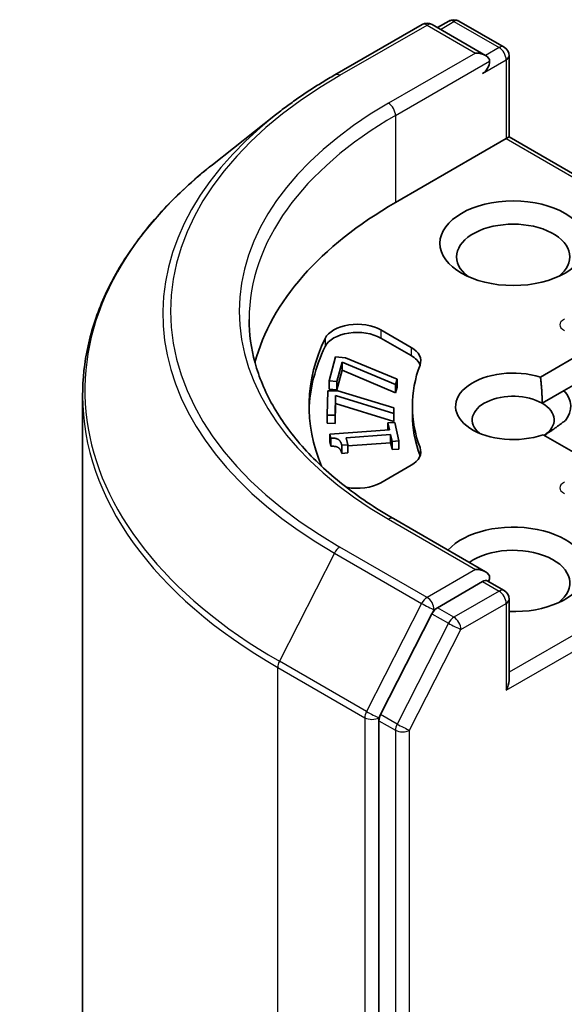
# Model space of a CAD drawing. Units: millimetres. Extents: x 7 to 7291, y 4 to 1409.
# Drawn here: x 125 to 127, y 70 to 74 of the extents above; entities that cross this region are included whole.
import ezdxf

# ---------------------------------------------------------------- set-up
doc = ezdxf.new("R2010")
doc.units = ezdxf.units.MM
doc.header["$LTSCALE"] = 0.5
doc.layers.add('Visible (ISO)', color=7, linetype='Continuous', lineweight=35)
doc.layers.add('Visible Narrow (ISO)', color=7, linetype='Continuous', lineweight=25)

msp = doc.modelspace()

# ---------------------------------------------------------------- linework, layer by layer
at = {"layer": 'Visible (ISO)'}
for p, q in [((126.7658, 73.5525), (126.7227, 73.5276)), ((126.8033, 73.5525), (126.9729, 73.4546)), ((126.338, 73.3504), (126.665, 73.5393)), ((126.9033, 73.4233), (126.7025, 73.5393)), ((126.9917, 73.4221), (126.9917, 73.1172)), ((126.1146, 73.1997), (125.8783, 73.0126)), ((126.5653, 72.871), (126.9807, 73.1108)), ((126.9807, 73.1108), (126.9917, 73.1172)), ((126.9917, 73.1172), (127.8469, 72.6234)), ((126.5102, 72.3924), (126.6237, 72.3269)), ((126.5102, 72.3618), (126.6237, 72.2963)), ((127.1094, 72.2155), (127.3056, 72.3288)), ((126.3166, 72.2008), (126.3408, 72.2913)), ((126.3408, 72.2913), (126.3779, 72.288)), ((126.3653, 72.2719), (126.3456, 72.1982)), ((126.3653, 72.2719), (126.3653, 72.2413)), ((126.5659, 72.1872), (126.3653, 72.2719)), ((126.3779, 72.288), (126.5714, 72.2076)), ((127.394, 72.2778), (127.1978, 72.1645)), ((126.3653, 72.2413), (126.3456, 72.1676)), ((126.5659, 72.1566), (126.3653, 72.2413)), ((126.3166, 72.2008), (126.3166, 72.1702)), ((126.3456, 72.1982), (126.3166, 72.2008)), ((126.3456, 72.1982), (126.3456, 72.1676)), ((126.5714, 72.2076), (126.5659, 72.1872)), ((126.5659, 72.1872), (126.5659, 72.1566)), ((126.5714, 72.2076), (126.5714, 72.177)), ((125.3911, 54.715), (125.3911, 72.1454)), ((126.309, 72.0724), (126.311, 72.164)), ((126.311, 72.164), (126.3485, 72.1637)), ((126.3456, 72.1676), (126.3166, 72.1702)), ((126.34, 72.1467), (126.3384, 72.0722)), ((126.34, 72.1467), (126.34, 72.1161)), ((126.5592, 72.0791), (126.34, 72.1467)), ((126.3485, 72.1637), (126.5596, 72.0997)), ((126.5714, 72.177), (126.5659, 72.1566)), ((127.1159, 72.1172), (127.1978, 72.1645)), ((126.34, 72.1161), (126.3384, 72.0416)), ((126.5592, 72.0485), (126.34, 72.1161)), ((126.309, 72.0724), (126.309, 72.0418)), ((126.3384, 72.0722), (126.309, 72.0724)), ((126.3384, 72.0722), (126.3384, 72.0416)), ((126.5596, 72.0997), (126.5592, 72.0791)), ((126.5592, 72.0791), (126.5592, 72.0485)), ((126.5596, 72.0997), (126.5596, 72.0691)), ((126.6286, 72.1055), (126.6286, 72.0749)), ((126.3384, 72.0416), (126.309, 72.0418)), ((126.537, 72.0432), (126.5623, 72.0451)), ((126.537, 72.0432), (126.537, 72.0174)), ((126.5427, 72.0178), (126.537, 72.0432)), ((126.5596, 72.0691), (126.5592, 72.0485)), ((126.5623, 72.0451), (126.5779, 71.9753)), ((126.3192, 72.0012), (126.5427, 72.0178)), ((126.3192, 72.0012), (126.3192, 71.9706)), ((126.3226, 71.9864), (126.3192, 72.0012)), ((126.5468, 71.9994), (126.3806, 71.987)), ((126.5468, 71.9994), (126.5468, 71.9688)), ((126.5526, 71.9734), (126.5468, 71.9994)), ((127.3132, 71.8866), (127.119, 71.9987)), ((126.3226, 71.9557), (126.3192, 71.9706)), ((126.3226, 71.9864), (126.3226, 71.9557)), ((126.3864, 71.961), (126.3637, 71.9594)), ((126.3637, 71.9594), (126.3637, 71.9287)), ((126.3806, 71.987), (126.3864, 71.961)), ((126.5468, 71.9688), (126.3864, 71.9568)), ((126.3864, 71.961), (126.3864, 71.9304)), ((126.5526, 71.9428), (126.5468, 71.9688)), ((126.5779, 71.9753), (126.5526, 71.9734)), ((126.5526, 71.9734), (126.5526, 71.9428)), ((126.5779, 71.9753), (126.5779, 71.9447)), ((126.3864, 71.9304), (126.3637, 71.9287)), ((126.5779, 71.9447), (126.5526, 71.9428)), ((126.6237, 71.8841), (126.5102, 71.8186)), ((126.9033, 71.4842), (126.5575, 71.6838)), ((126.8923, 71.4472), (126.7227, 71.3493)), ((126.9099, 71.4497), (126.9729, 71.4133)), ((126.9917, 71.0759), (126.9917, 71.3809)), ((126.7023, 71.3265), (126.5096, 70.9481)), ((126.5034, 70.9249), (126.5034, 53.5167))]:
    msp.add_line(p, q, dxfattribs=at)
for centre, start, end in [((126.7846, 73.52), 60, 120), ((126.6838, 73.5068), 60, 120), ((126.9542, 73.4221), 0, 60), ((126.9542, 71.3809), 0, 60)]:
    msp.add_arc(centre, 0.0375, start, end, dxfattribs=at)
for centre, major_axis, start_param, end_param in [((126.8658, 73.4017), (0.053, 0), 0, 1.570796), ((126.8923, 73.3864), (-0.0187, -0.0325), 0.785398, 2.356194), ((127.8911, 72.1055), (-1.875, 0), 5.497787, 6.130219), ((127.0072, 72.6668), (-0.2125, 0), 2.494185, 6.930593), ((126.4219, 72.3414), (-0.125, 0), 3.926991, 6.011947), ((126.4219, 72.3108), (-0.125, 0), 3.926991, 6.011947), ((127.8911, 72.1055), (-1.65, 0), 6.011947, 6.520887), ((127.8911, 72.0749), (-1.65, 0), 6.011947, 6.267114), ((126.5353, 72.2759), (0.125, 0), 6.068867, 7.068583), ((126.5353, 72.2453), (0.125, 0), 0.213756, 0.785398), ((127.8911, 72.1055), (-1.2625, 0), 6.068867, 6.497504), ((127.0072, 72.1055), (-0.2162, 0), 4.220278, 8.397621), ((127.0072, 72.0545), (-0.1537, 0), 3.926991, 6.881593), ((127.0072, 72.1055), (0.2162, 0), 5.843419, 6.775296), ((127.0072, 72.0545), (0.1537, 0), 5.567741, 7.068583), ((127.8911, 72.0749), (-1.2625, 0), 0, 0.214319), ((126.5353, 71.9351), (0.125, 0), 5.497787, 6.497504), ((126.5353, 71.9045), (0.125, 0), 0.213756, 0.214319), ((126.4219, 71.8696), (-0.125, 0), 1.240832, 2.356194), ((127.0072, 71.4931), (0.275, 0), 4.655875, 8.951579), ((127.0072, 71.4421), (0.2125, 0), 5.635778, 8.742939), ((126.8658, 71.4625), (0.053, 0), 0, 1.570796), ((126.8923, 71.4778), (0.0187, -0.0325), 0.159548, 0.785398), ((126.7227, 71.3187), (0.0187, 0.0325), 0.785398, 1.661456), ((126.9542, 71.0543), (0.0265, 0.0459), 4.712389, 5.497787), ((126.5299, 70.9402), (0.0187, 0.0325), 1.661456, 2.356194)]:
    msp.add_ellipse(centre, major_axis=major_axis, ratio=0.57735, start_param=start_param, end_param=end_param, dxfattribs=at)
msp.add_ellipse((127.0072, 72.7179), major_axis=(0.275, 0), ratio=0.57735, dxfattribs=at)
for points, knots in [([(126.1146, 73.1997), (126.1282, 73.2105), (126.142, 73.221), (126.1702, 73.242), (126.1846, 73.2523), (126.2139, 73.2727), (126.2288, 73.2828), (126.2591, 73.3026), (126.2745, 73.3124), (126.3059, 73.3316), (126.3218, 73.3411), (126.338, 73.3504)], [4.5571281, 4.5571281, 4.5571281, 4.5571281, 4.5881802, 4.5881802, 4.6192324, 4.6192324, 4.6502846, 4.6502846, 4.6813368, 4.6813368, 4.712389, 4.712389, 4.712389, 4.712389]), ([(125.8783, 73.0126), (125.816, 72.9634), (125.7591, 72.9117), (125.6566, 72.8044), (125.611, 72.7488), (125.5322, 72.6342), (125.499, 72.5753), (125.4454, 72.4552), (125.4251, 72.394), (125.3979, 72.2704), (125.3911, 72.2079), (125.3911, 72.1454)], [1.7260572, 1.7260572, 1.7260572, 1.7260572, 1.8520847, 1.8520847, 1.9781121, 1.9781121, 2.1041396, 2.1041396, 2.230167, 2.230167, 2.3561945, 2.3561945, 2.3561945, 2.3561945]), ([(126.5575, 71.6838), (126.4882, 71.7238), (126.4245, 71.7669), (126.3099, 71.858), (126.259, 71.9059), (126.1713, 72.0053), (126.1344, 72.0568), (126.0753, 72.1618), (126.0531, 72.2153), (126.0235, 72.3233), (126.0161, 72.3777), (126.0161, 72.4321)], [3.1415927, 3.1415927, 3.1415927, 3.1415927, 3.2986723, 3.2986723, 3.4557519, 3.4557519, 3.6128316, 3.6128316, 3.7699112, 3.7699112, 3.9269908, 3.9269908, 3.9269908, 3.9269908]), ([(126.8923, 71.4472), (126.8957, 71.4491), (126.8993, 71.4504), (126.9056, 71.4512), (126.9083, 71.4507), (126.9099, 71.4497)], [0.18514723, 0.18514723, 0.18514723, 0.18514723, 0.19652842, 0.19652842, 0.20790962, 0.20790962, 0.20790962, 0.20790962])]:
    msp.add_open_spline(points, degree=3, knots=knots, dxfattribs=at)
for points in [[(127.1094, 72.2155), (127.1159, 72.1607), (127.1159, 72.1172)], [(127.2028, 72.0524), (127.1599, 72.0189), (127.1232, 71.9963)], [(126.3637, 71.9594), (126.3604, 71.9741), (126.3429, 71.9869), (126.3226, 71.9864)], [(126.3637, 71.9287), (126.3604, 71.9435), (126.3429, 71.9563), (126.3226, 71.9557)]]:
    msp.add_open_spline(points, degree=2, dxfattribs=at)
at = {"layer": 'Visible Narrow (ISO)'}
for p, q in [((126.7337, 73.5213), (126.7846, 73.5506)), ((126.7846, 73.5506), (126.9542, 73.4527)), ((126.3567, 73.3486), (126.6838, 73.5374)), ((126.6838, 73.5374), (126.8658, 73.4323)), ((126.9542, 73.4527), (126.9033, 73.4233)), ((126.8658, 73.4323), (126.5388, 73.2435)), ((126.5653, 73.1976), (126.9188, 73.4017)), ((126.8923, 73.3558), (126.9807, 73.4068)), ((126.9807, 73.4068), (126.9807, 73.1108)), ((126.5653, 73.1976), (126.5653, 72.871)), ((126.9807, 73.1108), (127.8204, 72.626)), ((126.5102, 72.3924), (126.5102, 72.3618)), ((126.3014, 72.3607), (126.3014, 72.3301)), ((126.6237, 72.3269), (126.6237, 72.2963)), ((126.6575, 71.9505), (126.6575, 71.9199)), ((126.5388, 71.6819), (126.8658, 71.4931)), ((126.3364, 71.5541), (126.1295, 71.148)), ((126.3364, 71.5541), (126.6634, 71.3653)), ((126.6838, 71.388), (126.3567, 71.5768)), ((127.828, 71.5894), (126.9917, 71.1065)), ((126.9807, 71.039), (127.8545, 71.5434)), ((126.8658, 71.4931), (126.6838, 71.388)), ((126.8923, 71.4472), (126.9542, 71.4115)), ((126.9542, 71.4115), (126.7846, 71.3136)), ((126.6634, 71.3653), (126.4565, 70.9592)), ((126.7023, 71.3265), (126.7103, 71.3421)), ((126.7103, 71.3421), (126.7227, 71.3493)), ((126.7846, 71.3136), (126.7227, 71.3493)), ((126.8111, 71.2676), (126.9807, 71.3656)), ((126.9807, 71.3656), (126.9807, 71.039)), ((126.7023, 71.3265), (126.7642, 71.2908)), ((126.7642, 71.2908), (126.5714, 70.9124)), ((126.6183, 70.8892), (126.8111, 71.2676)), ((126.4565, 70.9592), (126.1295, 71.148)), ((126.1233, 71.1248), (126.4504, 70.936)), ((126.1233, 53.6944), (126.1233, 71.1248)), ((126.4504, 70.936), (126.4504, 53.5056)), ((126.5034, 70.936), (126.5096, 70.9481)), ((126.5034, 70.9249), (126.5034, 70.936)), ((126.5034, 70.9249), (126.5653, 70.8892)), ((126.5714, 70.9124), (126.5096, 70.9481)), ((126.5653, 70.8892), (126.5653, 53.4809)), ((126.6183, 53.4809), (126.6183, 70.8892))]:
    msp.add_line(p, q, dxfattribs=at)
for centre, major_axis, ratio, start_param, end_param in [((126.7846, 73.52), (-0.0187, 0.0325), 0.57735, 5.497787, 6.283185), ((126.7846, 73.52), (0.0187, 0.0325), 0.57735, 0, 0.785398), ((126.6838, 73.5068), (-0.0187, 0.0325), 0.57735, 5.497787, 6.283185), ((126.6838, 73.5068), (0.0187, 0.0325), 0.57735, 0, 0.785398), ((126.9542, 73.4221), (0.0187, 0.0325), 0.57735, 0, 0.785398), ((126.9542, 73.4221), (0.0187, -0.0325), 0.57735, 0.785398, 2.356194), ((126.9542, 73.4221), (0.0375, 0), 0.57735, 5.497787, 6.283185), ((127.8911, 72.4627), (-2.1699, 0), 0.57735, 5.497787, 7.068583), ((126.3567, 73.318), (-0.0187, 0.0325), 0.57735, 5.497787, 6.283185), ((127.8911, 72.4627), (-1.9125, 0), 0.57735, 5.497787, 7.068583), ((126.5388, 73.2129), (-0.0188, 0.0325), 0.57735, 3.926991, 5.497787), ((127.8911, 72.4517), (-2.1987, 0), 0.57735, 5.653048, 7.068583), ((127.8911, 72.4321), (-1.875, 0), 0.57735, 5.497787, 6.283185), ((127.8911, 72.165), (-2.4913, 0), 0.57735, 5.653048, 7.068583), ((127.312, 72.4117), (-0.1299, 0), 0.333333, 5.759587, 6.806784), ((127.8911, 72.1454), (-2.5, 0), 0.57735, 0, 0.785398), ((127.312, 71.7993), (-0.1299, 0), 0.333333, 5.759587, 6.806784), ((126.5388, 71.6513), (0.0187, 0.0325), 0.57735, 0, 0.785398), ((126.3567, 71.5462), (-0.0187, -0.0325), 0.57735, 3.926991, 4.803049), ((126.9542, 71.3809), (0.0187, 0.0325), 0.57735, 0, 0.785398), ((126.9542, 71.3809), (0.0187, -0.0325), 0.57735, 0.785398, 2.356194), ((126.6838, 71.3574), (-0.0187, -0.0325), 0.57735, 3.926991, 4.803049), ((126.6838, 71.3574), (0.0187, -0.0325), 0.57735, 0.785398, 2.356194), ((126.9542, 71.3809), (0.0375, 0), 0.57735, 5.497787, 6.283185), ((126.6838, 71.3574), (-0.0334, 0.017), 0.073922, 0.953375, 2.524172), ((126.7846, 71.2829), (-0.0187, -0.0325), 0.57735, 3.926991, 4.803049), ((126.7846, 71.2829), (0.0187, -0.0325), 0.57735, 0.785398, 2.356194), ((126.7846, 71.2829), (-0.0334, 0.017), 0.073922, 0.953375, 2.524172), ((126.1499, 71.1401), (0.0187, 0.0325), 0.57735, 1.661456, 2.356194), ((126.4769, 70.9513), (-0.0187, -0.0325), 0.57735, 4.803049, 5.497787), ((126.4769, 70.9513), (-0.0375, 0), 0.57735, 0.785398, 2.356194), ((126.4769, 70.9513), (0.0334, -0.017), 0.073922, 4.094968, 5.665764), ((126.5918, 70.9045), (-0.0187, -0.0325), 0.57735, 4.803049, 5.497787), ((126.5918, 70.9045), (-0.0375, 0), 0.57735, 0.785398, 2.356194), ((126.5918, 70.9045), (0.0334, -0.017), 0.073922, 4.094968, 5.665764)]:
    msp.add_ellipse(centre, major_axis=major_axis, ratio=ratio, start_param=start_param, end_param=end_param, dxfattribs=at)

doc.saveas('drawing.dxf')
